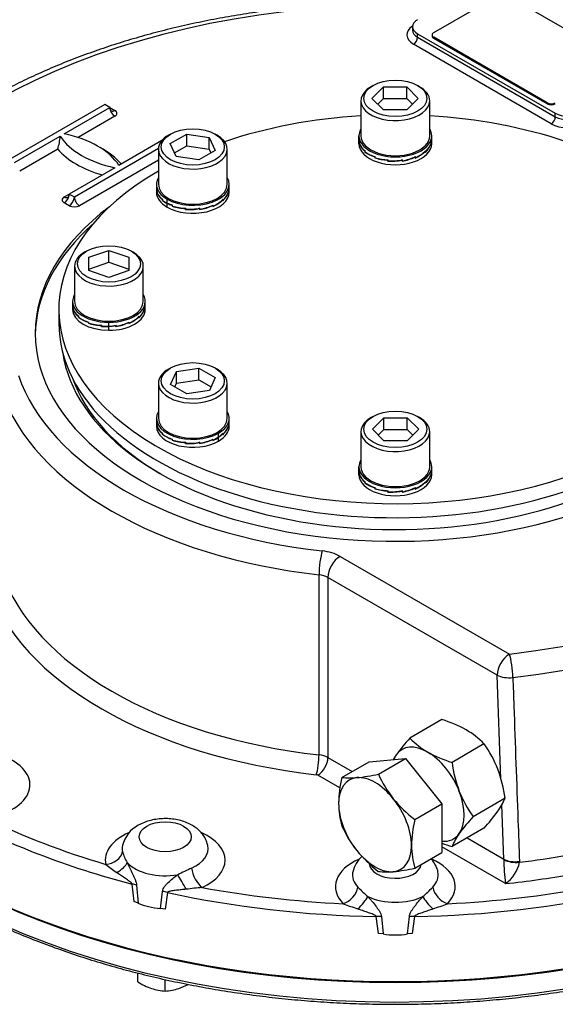
# Model space of a CAD drawing. Units: millimetres. Extents: x 11 to 530, y -60 to 292.
# Drawn here: x 270 to 297, y 61 to 110 of the extents above; entities that cross this region are included whole.
import ezdxf
from ezdxf import colors
from ezdxf.entities.mleader import LeaderData, LeaderLine
from ezdxf.math import Vec2, Vec3

# ---------------------------------------------------------------- set-up
doc = ezdxf.new("R2010")
doc.units = ezdxf.units.MM
for name, color, linetype in [('Default', 7, 'Continuous'), ('HSM12X35ZP-P', 7, 'Continuous'), ('HSM24X100ZP', 7, 'Continuous'), ('IB1B64', 7, 'Continuous'), ('IW-00848-3-2', 7, 'Continuous'), ('IW7A390', 7, 'Continuous'), ('IW7A430', 7, 'Continuous'), ('NL16', 7, 'Continuous'), ('NM24ZP', 7, 'Continuous'), ('SCM16X70ZP', 7, 'Continuous')]:
    doc.layers.add(name, color=color, linetype=linetype)

# ---------------------------------------------------------------- blocks, each defined once
blk = doc.blocks.new('SE13')
at = {"layer": 'HSM12X35ZP-P', "color": 7, "linetype": 'Continuous'}
for p, q in [((275.963, 61.658), (275.963, 62.103)), ((277.32, 61.205), (277.32, 61.78))]:
    blk.add_line(p, q, dxfattribs=at)
for centre, radius, start, end in [((277.75, 64.517), 3.372, 237.9904, 250.8034), ((276.918, 64.459), 3.308, 289.0731, 297.9024), ((277.454, 63.793), 2.591, 251.7253, 267.0376), ((277.183, 63.809), 2.607, 273.0099, 288.2272)]:
    blk.add_arc(centre, radius, start, end, dxfattribs=at)
at = {"layer": 'HSM24X100ZP', "color": 7, "linetype": 'Continuous'}
for p, q in [((287.487, 72.635), (289.306, 72.798)), ((287.953, 72.016), (289.306, 72.798)), ((289.306, 72.798), (291.124, 70.536)), ((286.134, 71.854), (287.487, 72.635)), ((289.771, 69.755), (291.124, 70.536)), ((291.124, 70.536), (291.124, 68.111)), ((289.771, 67.33), (291.124, 68.111))]:
    blk.add_line(p, q, dxfattribs=at)
for centre, radius, start, end in [((291.979, 70.464), 6.008, 166.6233, 179.1994), ((286.559, 74.862), 3.037, 261.9744, 276.0981), ((285.962, 80.839), 9.045, 275.8325, 282.7146), ((293.273, 74.42), 5.838, 204.3147, 218.4272), ((293.694, 74.879), 6.454, 219.2976, 232.5672), ((289.887, 70.546), 3.915, 179.9632, 196.5608), ((295.616, 68.365), 6.008, 166.6233, 179.1994), ((291.405, 71.803), 5.78, 204.243, 218.4989), ((293.524, 68.446), 3.915, 179.9632, 196.5608), ((291.948, 72.368), 6.558, 219.4036, 232.4612), ((287.726, 76.486), 9.381, 275.9561, 282.591), ((288.378, 70.249), 3.11, 262.141, 275.9315)]:
    blk.add_arc(centre, radius, start, end, dxfattribs=at)
for major_axis, start_param, end_param in [((1.286, -2.227), 2.879793, 3.926991), ((-1.286, 2.227), 4.974188, 6.021386), ((-1.286, 2.227), 3.926991, 4.974188), ((-1.286, 2.227), 0.785398, 1.832596), ((-1.286, 2.227), 2.879793, 3.926991), ((1.286, -2.227), 4.974188, 6.021386)]:
    blk.add_ellipse((287.79, 69.498), major_axis=major_axis, ratio=0.57735, start_param=start_param, end_param=end_param, dxfattribs=at)
at = {"layer": 'IB1B64', "color": 7, "linetype": 'Continuous'}
for p, q in [((290.72, 108.982), (293.952, 110.848)), ((294.356, 110.848), (300.013, 107.582)), ((290.636, 108.865), (290.636, 108.807)), ((296.377, 105.483), (290.72, 108.748)), ((290.72, 108.748), (290.72, 108.69)), ((296.377, 105.424), (290.72, 108.69)), ((296.377, 105.424), (296.377, 105.483))]:
    blk.add_line(p, q, dxfattribs=at)
for centre, major_axis, start_param, end_param in [((290.922, 108.865), (0.286, 0), 2.356194, 3.926991), ((290.922, 108.807), (0.286, 0), 3.141593, 3.926991), ((296.579, 105.599), (-0.286, 0), 0.785398, 2.356194), ((296.579, 105.541), (0.286, 0), 3.926991, 5.497787)]:
    blk.add_ellipse(centre, major_axis=major_axis, ratio=0.57735, start_param=start_param, end_param=end_param, dxfattribs=at)
at = {"layer": 'IW-00848-3-2', "color": 7, "linetype": 'Continuous'}
for centre, major_axis, start_param, end_param in [((288.8, 79.172), (-32.068, 0), 0.167688, 2.970954), ((288.8, 80.171), (32.11, 0), 3.465058, 5.95972)]:
    blk.add_ellipse(centre, major_axis=major_axis, ratio=0.57735, start_param=start_param, end_param=end_param, dxfattribs=at)
blk.add_open_spline([(266.184, 65.957), (266.364, 65.855), (266.806, 65.603), (267.637, 65.162), (268.627, 64.678), (269.659, 64.214), (270.72, 63.775), (271.811, 63.362), (272.93, 62.975), (274.075, 62.614), (275.245, 62.281), (276.436, 61.976), (277.648, 61.699), (278.878, 61.451), (280.124, 61.232), (281.385, 61.043), (282.657, 60.884), (283.94, 60.754), (285.231, 60.655), (286.527, 60.586), (287.828, 60.548), (289.13, 60.54), (290.431, 60.563), (291.73, 60.617), (293.024, 60.701), (294.311, 60.816), (295.588, 60.96), (296.855, 61.135), (298.109, 61.339), (299.347, 61.573), (300.568, 61.836), (301.77, 62.127), (302.95, 62.446), (304.107, 62.793), (305.239, 63.167), (306.345, 63.567), (307.421, 63.994), (308.467, 64.445), (309.48, 64.921), (310.46, 65.42), (311.403, 65.942), (312.31, 66.487), (313.178, 67.052), (314.006, 67.638), (314.792, 68.243), (315.536, 68.867), (316.235, 69.507), (316.889, 70.165), (317.497, 70.837), (318.057, 71.523), (318.568, 72.223), (319.03, 72.934), (319.441, 73.654), (319.804, 74.387), (320.107, 75.119), (320.307, 75.669), (320.38, 75.941), (320.391, 75.982)], degree=3, knots=[0, 0, 0, 0, 0.00982, 0.028466, 0.047111, 0.065754, 0.084396, 0.103037, 0.121676, 0.140313, 0.158949, 0.177583, 0.196215, 0.214846, 0.233477, 0.252106, 0.270734, 0.289361, 0.307988, 0.326614, 0.34524, 0.363865, 0.382491, 0.401117, 0.419743, 0.43837, 0.456997, 0.475625, 0.494254, 0.512884, 0.531515, 0.550148, 0.568782, 0.587418, 0.606055, 0.624695, 0.643336, 0.661979, 0.680624, 0.699271, 0.71792, 0.73657, 0.755222, 0.773873, 0.792525, 0.811175, 0.829822, 0.848465, 0.867103, 0.885732, 0.904352, 0.922959, 0.941551, 0.960127, 0.978684, 0.997222, 1, 1, 1, 1], dxfattribs=at)
at = {"layer": 'IW7A390', "color": 7, "linetype": 'Continuous'}
blk.add_line((272.015, 95.189), (272.015, 94.489), dxfattribs=at)
for centre, start_param, end_param in [((288.8, 95.189), 4.814695, 5.244351), ((288.8, 95.189), 4.180427, 4.610083), ((288.8, 95.189), 5.493291, 8.526379), ((288.8, 94.489), 0, 2.243193)]:
    blk.add_ellipse(centre, major_axis=(-16.786, 0), ratio=0.57735, start_param=start_param, end_param=end_param, dxfattribs=at)
at = {"layer": 'IW7A430', "color": 7, "linetype": 'Continuous'}
for p, q in [((289.661, 109.273), (289.661, 109.098)), ((289.912, 108.923), (296.781, 104.958)), ((289.912, 108.748), (289.912, 108.923)), ((289.912, 108.748), (296.781, 104.783)), ((296.579, 104.433), (289.71, 108.399)), ((274.305, 105.395), (269.557, 102.654)), ((272.285, 103.937), (274.557, 105.249)), ((274.557, 105.249), (274.305, 105.395)), ((274.557, 105.249), (274.81, 105.103)), ((274.81, 104.812), (272.975, 103.753)), ((296.781, 104.783), (296.781, 104.958)), ((269.81, 102.508), (272.082, 103.82)), ((277.159, 103.602), (275.012, 102.362)), ((271.963, 103.168), (270.062, 102.071)), ((272.79, 100.788), (276.986, 103.211)), ((276.985, 102.626), (273.042, 100.35)), ((274.81, 102.246), (272.537, 100.933)), ((272.285, 100.788), (272.537, 100.933)), ((272.537, 100.933), (272.79, 100.788)), ((272.537, 100.35), (272.285, 100.496)), ((286.043, 82.871), (294.488, 77.996)), ((284.994, 72.976), (284.994, 81.957)), ((285.437, 81.822), (285.437, 72.84)), ((293.882, 76.946), (285.437, 81.822)), ((294.065, 71.768), (293.882, 76.946)), ((285.437, 72.84), (286.64, 72.146)), ((286.036, 71.328), (284.932, 71.965)), ((294.206, 67.777), (294.111, 70.483)), ((292.376, 68.834), (294.206, 67.777)), ((294.296, 66.559), (291.124, 68.39)), ((294.207, 67.756), (294.206, 67.777)), ((294.992, 67.668), (294.993, 67.622)), ((275.773, 65.66), (275.678, 66.536)), ((275.894, 66.48), (275.966, 65.592)), ((277.091, 65.323), (277.185, 66.172)), ((277.436, 66.116), (277.312, 65.292)), ((275.966, 65.592), (275.773, 65.66)), ((277.312, 65.292), (277.091, 65.323)), ((287.968, 64.069), (287.849, 64.92)), ((288.102, 64.918), (288.192, 64.048)), ((289.409, 64.048), (289.499, 64.918)), ((289.752, 64.92), (289.633, 64.069)), ((288.192, 64.048), (287.968, 64.069)), ((289.633, 64.069), (289.409, 64.048))]:
    blk.add_line(p, q, dxfattribs=at)
for centre, radius, start, end in [((269.074, 104.036), 3.016, 343.2766, 355.9045), ((276.683, 68.117), 1.524, 117.7266, 167.1406), ((277.02, 68.587), 1.876, 193.1831, 211.5427), ((288.163, 66.798), 1.524, 132.2661, 167.1154), ((306.163, 68.044), 11.96, 181.381, 187.1346), ((280.973, 75.783), 10.59, 231.319, 235.0126), ((291.483, 39.557), 30.603, 114.8147, 116.2595), ((293.347, 67.94), 1.676, 304.5028, 349.0664), ((284.239, 17.63), 49.001, 95.9503, 96.8826), ((291.415, 70.647), 6.185, 223.5932, 229.9539), ((285.889, 70.963), 6.618, 310.2541, 316.1988), ((330.891, 187.403), 129.782, 249.85757, 250.19786), ((246.71, 187.403), 129.782, 289.80214, 290.14243)]:
    blk.add_arc(centre, radius, start, end, dxfattribs=at)
for centre, major_axis, ratio, start_param, end_param in [((288.8, 93.993), (28.287, 0), 0.57735, 1.491629, 2.939144), ((290.518, 109.273), (0.857, 0), 0.57735, 2.356194, 3.926991), ((290.518, 108.865), (1.143, 0), 0.57735, 2.41689, 3.926991), ((290.518, 109.098), (0.857, 0), 0.57735, 3.142158, 3.926991), ((289.71, 108.632), (0.143, 0.247), 0.57735, 3.926991, 5.497787), ((274.81, 105.395), (0.179, 0.309), 0.57735, 2.356194, 3.141593), ((274.81, 105.103), (0.179, -0.309), 0.57735, 3.926991, 5.497787), ((274.81, 105.395), (0.179, 0.309), 0.57735, 3.141593, 3.926991), ((274.557, 104.958), (-0.357, 0), 0.57735, 2.356194, 3.926991), ((296.579, 104.666), (0.143, 0.247), 0.57735, 3.926991, 5.497787), ((297.387, 105.308), (-0.857, 0), 0.57735, 0.785398, 2.356194), ((297.387, 105.133), (-0.857, 0), 0.57735, 0.785398, 2.356194), ((297.387, 104.899), (1.143, 0), 0.57735, 3.926991, 5.497787), ((276.377, 104.725), (-4.571, 0), 0.57735, 0.349886, 1.220911), ((270.717, 101.458), (4.571, 0), 0.57735, 0.349886, 1.220911), ((276.377, 104.433), (-4.929, 0), 0.57735, 0.460892, 1.109904), ((270.717, 101.166), (4.929, 0), 0.57735, 0.460892, 0.82232), ((272.537, 100.642), (0.357, 0), 0.57735, 2.356194, 3.926991), ((272.285, 100.788), (0.179, 0.309), 0.57735, 3.926991, 5.497787), ((272.285, 101.079), (-0.179, 0.309), 0.57735, 2.356195, 3.141593), ((272.285, 101.079), (-0.179, 0.309), 0.57735, 3.141593, 3.926991), ((272.537, 100.642), (0.179, 0.309), 0.57735, 3.926991, 5.497787), ((273.042, 100.642), (-0.179, 0.309), 0.57735, 0.785398, 2.356195), ((288.8, 93.993), (-17.964, 0), 0.57735, 5.629517, 6.283185), ((288.8, 93.993), (-17.964, 0), 0.57735, 0, 3.79526), ((272.79, 100.496), (-0.357, 0), 0.57735, 0.785398, 2.356194), ((288.8, 93.818), (-17.964, 0), 0.57735, 5.705287, 6.274751), ((288.8, 93.993), (-28.287, 0), 0.57735, 1.773245, 3.250265), ((288.8, 93.318), (-29.143, 0), 0.57735, 1.773245, 3.166288), ((288.8, 93.818), (-16.648, 0), 0.57735, 0.084373, 2.339187), ((288.8, 93.993), (-19.143, 0), 0.57735, 0.191503, 1.379294), ((288.8, 93.643), (16.434, 0), 0.57735, 3.341346, 3.920492), ((288.8, 93.293), (-20, 0), 0.57735, 0.191503, 1.379294), ((285.157, 82.443), (-0.095, -0.852), 0.155407, 3.765796, 5.336592), ((284.831, 82.172), (1.714, 0), 0.57735, 0.785398, 1.379294), ((286.043, 82.172), (-0.429, -0.742), 0.57735, 3.926991, 5.497787), ((288.8, 84.312), (-20, 0), 0.57735, 0.191503, 1.379294), ((284.831, 81.472), (0.857, 0), 0.57735, 0.785398, 1.379294), ((288.8, 83.729), (-20.714, 0), 0.57735, 0.191503, 1.379294), ((288.8, 80.229), (32.142, 0), 0.57735, 3.116897, 6.307881), ((294.488, 77.296), (-0.429, -0.742), 0.57735, 3.926991, 5.497787), ((294.488, 77.296), (0.101, -0.851), 0.164172, 0.980463, 2.516353), ((294.488, 77.296), (-0.857, -0.03), 0.552717, 0.765352, 1.7536), ((267.587, 71.481), (-2.988, 0), 0.57735, 1.841214, 4.068833), ((284.858, 72.571), (-0.079, -0.71), 0.155407, 0.624203, 2.195), ((284.932, 72.549), (0.357, 0.619), 0.57735, 3.926991, 5.497787), ((284.831, 72.49), (0.857, 0), 0.57735, 0.785398, 1.379294), ((284.831, 71.907), (0.143, 0), 0.57735, 0.785398, 1.379294), ((288.8, 83.391), (-32.007, 0), 0.57735, 0.815121, 1.148374), ((288.8, 83.729), (-31.579, 0), 0.57735, 0.867844, 1.095651), ((277.32, 67.727), (2.988, 0), 0.57735, 2.226775, 3.263874), ((277.32, 67.727), (2.988, 0), 0.57735, -0.90768, 0.911736), ((277.32, 68.31), (2.143, 0), 0.57735, 3.02233, 3.263874), ((277.32, 68.31), (2.143, 0), 0.57735, -0.90768, 0.11699), ((274.354, 68.216), (0.838, 0.178), 0.8104, 4.541569, 5.944917), ((288.8, 66.408), (2.988, 0), 0.57735, 2.218595, 3.656573), ((288.8, 66.408), (2.988, 0), 0.57735, -0.514981, 0.917746), ((294.812, 68.127), (-0.857, -0.03), 0.552861, 0.765462, 1.762511), ((294.813, 68.081), (-0.857, 0.012), 0.545787, 0.793271, 1.789267), ((288.8, 84.292), (29.529, 0), 0.57735, -1.359535, -1.277013), ((274.665, 67.371), (0.758, 0.4), 0.402859, 4.811256, 5.848045), ((277.32, 68.193), (2.155, 0), 0.57735, 3.633749, 5.00563), ((279.159, 67.067), (-0.352, 0.781), 0.502616, 1.006948, 2.410296), ((288.8, 67.575), (1.298, 0), 0.57735, 3.171147, 6.206069), ((278.191, 66.528), (-0.429, 0.742), 0.034092, 4.348373, 5.385162), ((288.8, 66.991), (2.143, 0), 0.57735, 3.023341, 3.656573), ((288.8, 66.991), (2.143, 0), 0.57735, -0.514981, 0.121711), ((288.8, 83.729), (30.243, 0), 0.57735, -1.388058, -1.277013), ((275.327, 66.109), (0.853, 0.088), 0.510083, 0.792122, 1.094572), ((288.8, 83.729), (-31.579, 0), 0.57735, 1.260543, 1.48835), ((286.2, 66.258), (0.612, 0.6), 0.710599, 4.103999, 5.507347), ((291.401, 66.258), (-0.612, 0.6), 0.710599, 0.775838, 2.179187), ((288.8, 83.729), (31.579, 0), 0.57735, 4.794835, 5.022642), ((277.132, 65.678), (-0.848, 0.123), 0.579347, 4.430812, 4.733262), ((288.8, 83.391), (-32.007, 0), 0.57735, 1.20782, 1.541073), ((286.893, 65.529), (0.598, 0.614), 0.219955, 4.541853, 5.578642), ((288.8, 66.875), (2.155, 0), 0.57735, 4.026449, 5.398329), ((288.8, 83.391), (32.007, 0), 0.57735, 4.742112, 5.075365), ((290.708, 65.529), (-0.598, 0.614), 0.219955, 0.704544, 1.741333), ((277.32, 66.56), (-2.155, 0), 0.57735, 0.891638, 1.464557), ((287.824, 64.45), (0.85, 0.113), 0.542354, 1.1664, 1.468851), ((289.777, 64.45), (-0.85, 0.113), 0.542354, 4.814334, 5.116785), ((288.8, 65.242), (2.155, 0), 0.57735, 4.425929, 4.998849)]:
    blk.add_ellipse(centre, major_axis=major_axis, ratio=ratio, start_param=start_param, end_param=end_param, dxfattribs=at)
blk.add_ellipse((277.32, 68.893), major_axis=(1.298, 0), ratio=0.57735, dxfattribs=at)
for points, knots in [([(291.287, 110.42), (290.963, 110.437), (290.202, 110.466), (289.055, 110.486), (287.811, 110.477), (286.573, 110.437), (285.338, 110.366), (284.109, 110.265), (282.889, 110.133), (281.679, 109.97), (280.482, 109.778), (279.3, 109.556), (278.134, 109.305), (276.988, 109.024), (275.863, 108.715), (274.761, 108.378), (273.684, 108.014), (272.634, 107.623), (271.613, 107.205), (270.623, 106.762), (269.665, 106.294), (268.742, 105.801), (267.854, 105.286), (267.005, 104.747), (266.195, 104.187), (265.426, 103.606), (264.699, 103.006), (264.016, 102.386), (263.379, 101.749), (262.789, 101.096), (262.246, 100.428), (261.753, 99.745), (261.31, 99.051), (260.918, 98.344), (260.587, 97.65), (260.382, 97.137), (260.295, 96.895), (260.284, 96.864)], [0.014006, 0.014006, 0.014006, 0.014006, 0.0372398, 0.0663434, 0.0954467, 0.1245505, 0.1536555, 0.1827626, 0.2118728, 0.240987, 0.2701061, 0.299231, 0.3283626, 0.3575018, 0.3866494, 0.415806, 0.4449724, 0.474149, 0.5033362, 0.5325339, 0.561742, 0.5909598, 0.6201859, 0.6494185, 0.6786547, 0.7078893, 0.7371167, 0.76633, 0.7955208, 0.8246793, 0.8537942, 0.8828535, 0.9118451, 0.9407577, 0.9695817, 0.996691, 1, 1, 1, 1]), ([(294.66, 76.836), (294.678, 76.36), (294.695, 75.884), (294.712, 75.408), (294.781, 73.505), (294.85, 71.601), (294.919, 69.698), (294.943, 69.021), (294.968, 68.345), (294.992, 67.668)], [0, 0, 0, 0, 0.155706, 0.155706, 0.155706, 0.778532, 0.778532, 0.778532, 1, 1, 1, 1]), ([(279.441, 68.458), (279.435, 68.497), (279.416, 68.608), (279.331, 68.804), (279.195, 69.02), (279.017, 69.216), (278.801, 69.389), (278.546, 69.538), (278.256, 69.657), (277.94, 69.743), (277.608, 69.793), (277.268, 69.805), (276.928, 69.781), (276.597, 69.719), (276.266, 69.617), (276.083, 69.523), (275.974, 69.465)], [0, 0, 0, 0, 0.027496, 0.092354, 0.157598, 0.224643, 0.294704, 0.368361, 0.445021, 0.523059, 0.601068, 0.678931, 0.757052, 0.83592, 0.916158, 1, 1, 1, 1]), ([(290.921, 67.142), (290.915, 67.18), (290.896, 67.291), (290.811, 67.485), (290.698, 67.666), (290.614, 67.766), (290.583, 67.8)], [0, 0, 0, 0, 0.0268861, 0.0917847, 0.1570692, 0.1921962, 0.1921962, 0.1921962, 0.1921962]), ([(275.421, 67.605), (275.442, 67.559), (275.463, 67.513), (275.507, 67.42), (275.529, 67.374), (275.597, 67.235), (275.644, 67.142), (275.712, 67.001), (275.735, 66.953), (275.779, 66.858), (275.8, 66.81), (275.838, 66.715), (275.855, 66.666), (275.882, 66.572), (275.891, 66.525), (275.894, 66.48)], [0, 0, 0, 0, 0.125, 0.125, 0.25, 0.25, 0.5, 0.5, 0.625, 0.625, 0.75, 0.75, 0.875, 0.875, 1, 1, 1, 1]), ([(275.678, 66.536), (275.675, 66.545), (275.67, 66.554), (275.658, 66.572), (275.651, 66.579), (275.628, 66.603), (275.613, 66.617), (275.564, 66.657), (275.531, 66.682), (275.43, 66.754), (275.362, 66.799), (275.228, 66.888), (275.161, 66.932), (275.029, 67.02), (274.964, 67.063), (274.9, 67.107)], [0, 0, 0, 0, 0.03125, 0.03125, 0.0625, 0.0625, 0.125, 0.125, 0.25, 0.25, 0.5, 0.5, 0.75, 0.75, 1, 1, 1, 1]), ([(277.185, 66.172), (277.19, 66.215), (277.202, 66.256), (277.238, 66.336), (277.261, 66.374), (277.314, 66.448), (277.344, 66.484), (277.407, 66.553), (277.441, 66.587), (277.547, 66.687), (277.622, 66.751), (277.778, 66.878), (277.859, 66.94), (277.943, 67.002)], [0, 0, 0, 0, 0.125, 0.125, 0.25, 0.25, 0.375, 0.375, 0.5, 0.5, 0.75, 0.75, 1, 1, 1, 1]), ([(278.367, 66.278), (278.285, 66.269), (278.202, 66.261), (278.039, 66.244), (277.958, 66.235), (277.798, 66.216), (277.719, 66.206), (277.602, 66.186), (277.564, 66.178), (277.509, 66.163), (277.492, 66.157), (277.467, 66.145), (277.459, 66.14), (277.445, 66.13), (277.439, 66.123), (277.436, 66.116)], [0, 0, 0, 0, 0.25, 0.25, 0.5, 0.5, 0.75, 0.75, 0.875, 0.875, 0.9375, 0.9375, 0.96875, 0.96875, 1, 1, 1, 1]), ([(287.436, 65.912), (287.469, 65.872), (287.504, 65.832), (287.571, 65.752), (287.605, 65.712), (287.705, 65.593), (287.771, 65.513), (287.865, 65.39), (287.895, 65.349), (287.954, 65.265), (287.981, 65.223), (288.03, 65.138), (288.052, 65.094), (288.086, 65.006), (288.098, 64.962), (288.102, 64.918)], [0, 0, 0, 0, 0.125, 0.125, 0.25, 0.25, 0.5, 0.5, 0.625, 0.625, 0.75, 0.75, 0.875, 0.875, 1, 1, 1, 1]), ([(289.499, 64.918), (289.503, 64.962), (289.515, 65.006), (289.549, 65.094), (289.571, 65.138), (289.62, 65.223), (289.647, 65.265), (289.705, 65.348), (289.736, 65.389), (289.831, 65.513), (289.897, 65.594), (290.03, 65.753), (290.098, 65.833), (290.165, 65.912)], [0, 0, 0, 0, 0.125, 0.125, 0.25, 0.25, 0.375, 0.375, 0.5, 0.5, 0.75, 0.75, 1, 1, 1, 1]), ([(287.849, 64.92), (287.846, 64.928), (287.84, 64.936), (287.825, 64.95), (287.817, 64.956), (287.792, 64.974), (287.774, 64.984), (287.718, 65.013), (287.679, 65.029), (287.561, 65.076), (287.482, 65.104), (287.322, 65.16), (287.243, 65.187), (287.083, 65.241), (287.003, 65.268), (286.924, 65.295)], [0, 0, 0, 0, 0.03125, 0.03125, 0.0625, 0.0625, 0.125, 0.125, 0.25, 0.25, 0.5, 0.5, 0.75, 0.75, 1, 1, 1, 1]), ([(290.677, 65.295), (290.597, 65.268), (290.518, 65.241), (290.358, 65.187), (290.278, 65.159), (290.119, 65.104), (290.039, 65.076), (289.921, 65.029), (289.882, 65.012), (289.827, 64.984), (289.809, 64.974), (289.783, 64.956), (289.775, 64.95), (289.761, 64.936), (289.755, 64.928), (289.752, 64.92)], [0, 0, 0, 0, 0.25, 0.25, 0.5, 0.5, 0.75, 0.75, 0.875, 0.875, 0.9375, 0.9375, 0.96875, 0.96875, 1, 1, 1, 1])]:
    blk.add_open_spline(points, degree=3, knots=knots, dxfattribs=at)
at = {"layer": 'NL16', "color": 7, "linetype": 'Continuous'}
for p, q in [((286.986, 103.642), (286.986, 103.833)), ((286.986, 103.437), (286.986, 103.627)), ((290.615, 103.642), (290.615, 103.833)), ((290.615, 103.437), (290.615, 103.627)), ((287.017, 103.458), (287.021, 103.459)), ((287.017, 103.458), (287.017, 103.442)), ((287.017, 103.442), (287.017, 103.408)), ((287.017, 103.442), (287.017, 103.442)), ((287.017, 103.442), (287.021, 103.442)), ((287.017, 103.442), (287.021, 103.442)), ((287.021, 103.413), (287.021, 103.463)), ((287.281, 103.079), (287.292, 103.083)), ((287.281, 103.079), (287.281, 103.063)), ((287.292, 103.035), (287.292, 103.086)), ((290.309, 103.035), (290.309, 103.086)), ((290.576, 103.436), (290.576, 103.419)), ((290.576, 103.42), (290.576, 103.385)), ((290.576, 103.419), (290.576, 103.42)), ((290.576, 103.42), (290.576, 103.42)), ((290.58, 103.413), (290.576, 103.413)), ((290.58, 103.413), (290.58, 103.463)), ((287.281, 103.063), (287.292, 103.067)), ((287.281, 103.062), (287.292, 103.066)), ((287.281, 103.063), (287.281, 103.062)), ((287.281, 103.062), (287.281, 103.028)), ((287.776, 102.787), (287.776, 102.77)), ((287.776, 102.77), (287.793, 102.784)), ((287.776, 102.77), (287.793, 102.784)), ((287.776, 102.77), (287.776, 102.736)), ((287.776, 102.77), (287.776, 102.77)), ((287.776, 102.736), (287.793, 102.75)), ((287.793, 102.746), (287.793, 102.797)), ((288.427, 102.61), (288.439, 102.641)), ((288.427, 102.61), (288.439, 102.641)), ((288.427, 102.576), (288.447, 102.629)), ((288.427, 102.626), (288.427, 102.61)), ((288.427, 102.61), (288.427, 102.576)), ((288.427, 102.61), (288.427, 102.61)), ((288.447, 102.59), (288.447, 102.64)), ((289.154, 102.59), (289.132, 102.656)), ((289.135, 102.622), (289.135, 102.605)), ((289.135, 102.605), (289.135, 102.606)), ((289.135, 102.605), (289.135, 102.571)), ((289.135, 102.605), (289.135, 102.605)), ((289.154, 102.59), (289.154, 102.64)), ((289.792, 102.774), (289.792, 102.758)), ((289.808, 102.746), (289.792, 102.761)), ((289.792, 102.758), (289.792, 102.724)), ((289.792, 102.758), (289.792, 102.758)), ((289.792, 102.758), (289.792, 102.758)), ((289.808, 102.746), (289.808, 102.797)), ((290.298, 103.06), (290.298, 103.044)), ((290.298, 103.044), (290.298, 103.01)), ((290.298, 103.044), (290.298, 103.044)), ((290.298, 103.044), (290.298, 103.044)), ((290.309, 103.035), (290.298, 103.04)), ((276.885, 101.418), (276.885, 101.227)), ((276.885, 101.236), (276.885, 101.021)), ((280.513, 101.227), (280.513, 101.418)), ((280.513, 101.021), (280.513, 101.236)), ((276.916, 101.042), (276.92, 101.043)), ((276.916, 101.042), (276.916, 101.026)), ((276.916, 101.026), (276.916, 100.992)), ((276.916, 101.026), (276.916, 101.026)), ((276.916, 101.026), (276.92, 101.026)), ((276.916, 101.026), (276.92, 101.026)), ((276.92, 100.997), (276.92, 101.048)), ((277.18, 100.663), (277.19, 100.667)), ((277.18, 100.663), (277.18, 100.647)), ((277.18, 100.647), (277.19, 100.651)), ((277.18, 100.647), (277.19, 100.651)), ((277.18, 100.647), (277.18, 100.613)), ((277.18, 100.647), (277.18, 100.647)), ((277.18, 100.613), (277.193, 100.618)), ((277.19, 100.619), (277.19, 100.67)), ((277.416, 100.486), (277.416, 100.677)), ((280.196, 100.644), (280.196, 100.628)), ((280.196, 100.628), (280.197, 100.628)), ((280.197, 100.628), (280.196, 100.628)), ((280.197, 100.628), (280.197, 100.594)), ((280.207, 100.619), (280.197, 100.624)), ((280.207, 100.619), (280.207, 100.67)), ((280.474, 101.02), (280.474, 101.004)), ((280.474, 101.004), (280.474, 100.97)), ((280.474, 101.004), (280.474, 101.004)), ((280.474, 101.004), (280.474, 101.004)), ((280.478, 100.997), (280.474, 100.998)), ((280.478, 100.997), (280.478, 101.048)), ((277.416, 100.28), (277.416, 100.471)), ((277.675, 100.371), (277.688, 100.382)), ((277.675, 100.371), (277.675, 100.355)), ((277.675, 100.355), (277.691, 100.368)), ((277.675, 100.355), (277.691, 100.368)), ((277.675, 100.355), (277.675, 100.32)), ((277.675, 100.355), (277.675, 100.355)), ((277.675, 100.32), (277.691, 100.334)), ((277.691, 100.33), (277.691, 100.381)), ((278.326, 100.194), (278.337, 100.225)), ((278.326, 100.194), (278.337, 100.225)), ((278.326, 100.16), (278.345, 100.213)), ((278.326, 100.211), (278.326, 100.194)), ((278.326, 100.194), (278.326, 100.16)), ((278.326, 100.194), (278.326, 100.194)), ((278.345, 100.174), (278.345, 100.225)), ((279.053, 100.174), (279.031, 100.24)), ((279.034, 100.206), (279.034, 100.19)), ((279.034, 100.19), (279.034, 100.156)), ((279.034, 100.19), (279.034, 100.19)), ((279.034, 100.19), (279.034, 100.19)), ((279.053, 100.174), (279.053, 100.225)), ((279.69, 100.358), (279.69, 100.342)), ((279.707, 100.33), (279.69, 100.345)), ((279.69, 100.342), (279.691, 100.342)), ((279.691, 100.342), (279.69, 100.342)), ((279.691, 100.342), (279.691, 100.308)), ((279.707, 100.33), (279.707, 100.381)), ((272.701, 95.585), (272.701, 95.395)), ((272.701, 95.404), (272.701, 95.189)), ((276.329, 95.395), (276.329, 95.585)), ((276.329, 95.189), (276.329, 95.404)), ((272.732, 95.21), (272.735, 95.211)), ((272.732, 95.21), (272.732, 95.194)), ((272.732, 95.194), (272.732, 95.16)), ((272.732, 95.194), (272.732, 95.194)), ((272.732, 95.194), (272.735, 95.194)), ((272.732, 95.194), (272.735, 95.194)), ((272.735, 95.165), (272.735, 95.216)), ((272.995, 94.831), (273.006, 94.835)), ((272.995, 94.831), (272.995, 94.815)), ((272.995, 94.815), (273.006, 94.819)), ((272.995, 94.815), (273.006, 94.819)), ((272.995, 94.815), (272.995, 94.78)), ((272.995, 94.815), (272.995, 94.815)), ((273.006, 94.787), (273.006, 94.838)), ((276.012, 94.812), (276.012, 94.796)), ((276.012, 94.796), (276.012, 94.762)), ((276.012, 94.796), (276.012, 94.796)), ((276.012, 94.796), (276.012, 94.796)), ((276.023, 94.787), (276.012, 94.792)), ((276.023, 94.787), (276.023, 94.838)), ((276.29, 95.188), (276.29, 95.172)), ((276.29, 95.172), (276.29, 95.138)), ((276.29, 95.172), (276.29, 95.172)), ((276.29, 95.172), (276.29, 95.172)), ((276.294, 95.165), (276.29, 95.165)), ((276.294, 95.165), (276.294, 95.216)), ((273.49, 94.539), (273.49, 94.523)), ((273.49, 94.523), (273.507, 94.536)), ((273.49, 94.523), (273.491, 94.523)), ((273.491, 94.523), (273.507, 94.536)), ((273.491, 94.523), (273.491, 94.488)), ((273.491, 94.488), (273.507, 94.502)), ((273.507, 94.498), (273.507, 94.549)), ((274.142, 94.362), (274.153, 94.393)), ((274.142, 94.362), (274.153, 94.393)), ((274.142, 94.328), (274.161, 94.381)), ((274.142, 94.378), (274.142, 94.362)), ((274.142, 94.362), (274.142, 94.328)), ((274.142, 94.362), (274.142, 94.362)), ((274.161, 94.342), (274.161, 94.393)), ((274.515, 94.347), (274.515, 94.538)), ((274.515, 94.141), (274.515, 94.332)), ((274.849, 94.374), (274.845, 94.389)), ((274.849, 94.374), (274.849, 94.358)), ((274.849, 94.358), (274.849, 94.323)), ((274.849, 94.358), (274.849, 94.358)), ((274.849, 94.358), (274.849, 94.358)), ((274.869, 94.342), (274.853, 94.39)), ((274.869, 94.342), (274.869, 94.393)), ((275.506, 94.526), (275.506, 94.51)), ((275.523, 94.498), (275.506, 94.513)), ((275.506, 94.51), (275.506, 94.476)), ((275.506, 94.51), (275.506, 94.51)), ((275.506, 94.51), (275.506, 94.51)), ((275.523, 94.498), (275.523, 94.549)), ((276.885, 89.753), (276.885, 89.562)), ((276.885, 89.571), (276.885, 89.357)), ((276.916, 89.378), (276.92, 89.379)), ((276.916, 89.378), (276.916, 89.362)), ((276.916, 89.362), (276.916, 89.328)), ((276.916, 89.362), (276.916, 89.362)), ((276.916, 89.362), (276.92, 89.362)), ((276.916, 89.362), (276.92, 89.362)), ((276.92, 89.333), (276.92, 89.383)), ((280.474, 89.356), (280.474, 89.34)), ((280.474, 89.34), (280.474, 89.305)), ((280.474, 89.34), (280.474, 89.34)), ((280.474, 89.34), (280.474, 89.34)), ((280.478, 89.333), (280.474, 89.333)), ((280.478, 89.333), (280.478, 89.383)), ((280.513, 89.562), (280.513, 89.753)), ((280.513, 89.357), (280.513, 89.571)), ((277.18, 88.999), (277.19, 89.003)), ((277.18, 88.999), (277.18, 88.983)), ((277.18, 88.983), (277.19, 88.987)), ((277.18, 88.983), (277.19, 88.987)), ((277.18, 88.983), (277.18, 88.948)), ((277.18, 88.983), (277.18, 88.983)), ((277.19, 88.955), (277.19, 89.006)), ((279.982, 88.822), (279.982, 89.013)), ((280.196, 88.98), (280.184, 88.985)), ((280.196, 88.98), (280.196, 88.964)), ((280.196, 88.964), (280.197, 88.964)), ((280.197, 88.964), (280.196, 88.964)), ((280.197, 88.964), (280.197, 88.93)), ((280.207, 88.955), (280.197, 88.96)), ((280.207, 88.955), (280.207, 89.006)), ((277.675, 88.707), (277.675, 88.69)), ((277.675, 88.69), (277.691, 88.704)), ((277.675, 88.69), (277.691, 88.704)), ((277.675, 88.69), (277.675, 88.656)), ((277.675, 88.69), (277.675, 88.69)), ((277.675, 88.656), (277.691, 88.67)), ((277.691, 88.666), (277.691, 88.717)), ((278.326, 88.53), (278.337, 88.561)), ((278.326, 88.53), (278.337, 88.561)), ((278.326, 88.496), (278.345, 88.549)), ((278.326, 88.546), (278.326, 88.53)), ((278.326, 88.53), (278.326, 88.496)), ((278.326, 88.53), (278.326, 88.53)), ((278.345, 88.51), (278.345, 88.56)), ((279.053, 88.51), (279.031, 88.576)), ((279.034, 88.542), (279.034, 88.525)), ((279.034, 88.526), (279.034, 88.491)), ((279.034, 88.525), (279.034, 88.526)), ((279.034, 88.526), (279.034, 88.526)), ((279.053, 88.51), (279.053, 88.56)), ((279.69, 88.694), (279.69, 88.678)), ((279.707, 88.666), (279.69, 88.681)), ((279.69, 88.678), (279.691, 88.678)), ((279.691, 88.678), (279.69, 88.678)), ((279.691, 88.678), (279.691, 88.644)), ((279.707, 88.666), (279.707, 88.717)), ((279.982, 88.616), (279.982, 88.807)), ((286.986, 87.147), (286.986, 87.338)), ((286.986, 86.941), (286.986, 87.132)), ((287.017, 86.963), (287.017, 86.946)), ((287.017, 86.963), (287.021, 86.963)), ((287.017, 86.946), (287.017, 86.912)), ((287.017, 86.946), (287.017, 86.946)), ((287.017, 86.946), (287.021, 86.946)), ((287.017, 86.946), (287.021, 86.946)), ((287.021, 86.917), (287.021, 86.968)), ((290.576, 86.94), (290.576, 86.924)), ((290.576, 86.924), (290.576, 86.89)), ((290.576, 86.924), (290.576, 86.924)), ((290.576, 86.924), (290.576, 86.924)), ((290.58, 86.917), (290.576, 86.918)), ((290.58, 86.917), (290.58, 86.968)), ((290.615, 87.147), (290.615, 87.338)), ((290.615, 86.941), (290.615, 87.132)), ((287.281, 86.583), (287.292, 86.587)), ((287.281, 86.583), (287.281, 86.567)), ((287.281, 86.567), (287.292, 86.571)), ((287.281, 86.567), (287.292, 86.571)), ((287.281, 86.567), (287.281, 86.533)), ((287.281, 86.567), (287.281, 86.567)), ((287.292, 86.54), (287.292, 86.59)), ((290.298, 86.564), (290.298, 86.548)), ((290.298, 86.548), (290.298, 86.514)), ((290.298, 86.548), (290.298, 86.548)), ((290.298, 86.548), (290.298, 86.548)), ((290.309, 86.54), (290.298, 86.544)), ((290.309, 86.54), (290.309, 86.59)), ((287.776, 86.291), (287.776, 86.275)), ((287.776, 86.275), (287.793, 86.288)), ((287.776, 86.275), (287.793, 86.288)), ((287.776, 86.275), (287.776, 86.241)), ((287.776, 86.275), (287.776, 86.275)), ((287.776, 86.241), (287.793, 86.255)), ((287.793, 86.251), (287.793, 86.301)), ((288.427, 86.114), (288.439, 86.146)), ((288.427, 86.114), (288.439, 86.146)), ((288.427, 86.08), (288.447, 86.133)), ((288.427, 86.131), (288.427, 86.114)), ((288.427, 86.114), (288.427, 86.08)), ((288.427, 86.114), (288.427, 86.114)), ((288.447, 86.094), (288.447, 86.145)), ((289.154, 86.094), (289.132, 86.16)), ((289.135, 86.126), (289.135, 86.11)), ((289.135, 86.11), (289.135, 86.076)), ((289.135, 86.11), (289.135, 86.11)), ((289.135, 86.11), (289.135, 86.11)), ((289.154, 86.094), (289.154, 86.145)), ((289.792, 86.278), (289.792, 86.262)), ((289.808, 86.251), (289.792, 86.265)), ((289.792, 86.262), (289.792, 86.228)), ((289.792, 86.262), (289.792, 86.262)), ((289.792, 86.262), (289.792, 86.262)), ((289.808, 86.251), (289.808, 86.301))]:
    blk.add_line(p, q, dxfattribs=at)
for centre, radius, start, end in [((287.473, 103.644), 0.487, 180.2113, 201.8217), ((287.471, 103.629), 0.485, 180.1958, 200.638), ((289.832, 103.629), 0.783, 341.8891, 359.9059), ((289.833, 103.644), 0.782, 342.8271, 359.9087), ((287.715, 103.697), 0.756, 202.5587, 234.9386), ((287.725, 103.72), 0.768, 203.5831, 235.692), ((289.063, 104.383), 1.799, 294.4712, 313.8326), ((289.583, 103.779), 1.05, 312.8812, 340.9232), ((289.592, 103.789), 1.04, 313.5797, 341.7767), ((288.228, 104.341), 1.618, 234.194, 253.7934), ((288.238, 104.376), 1.641, 234.8018, 254.2587), ((288.542, 105.286), 2.662, 253.294, 267.5391), ((288.545, 105.32), 2.682, 253.7124, 267.9031), ((288.578, 105.714), 3.142, 267.2486, 280.2098), ((288.578, 105.732), 3.145, 267.6079, 280.564), ((288.665, 105.26), 2.729, 279.9274, 294.3965), ((288.669, 105.262), 2.716, 280.3062, 294.8155), ((289.054, 104.383), 1.816, 293.9916, 313.2493), ((277.362, 101.227), 0.478, 179.978, 202.025), ((277.362, 101.212), 0.478, 180.0467, 200.7902), ((279.739, 101.212), 0.774, 341.7865, 0.0234), ((279.739, 101.227), 0.774, 342.7388, 359.9826), ((277.614, 101.282), 0.756, 202.5587, 234.9386), ((277.623, 101.304), 0.768, 203.5831, 235.692), ((277.999, 101.729), 1.373, 233.9195, 244.8767), ((278.952, 101.967), 1.816, 293.9916, 313.2493), ((278.962, 101.967), 1.799, 294.4712, 313.8326), ((279.482, 101.363), 1.05, 312.8812, 340.9232), ((279.491, 101.373), 1.04, 313.5797, 341.7767), ((277.996, 101.709), 1.367, 233.3133, 244.8806), ((278.245, 102.243), 1.943, 244.7561, 253.4448), ((278.24, 102.218), 1.932, 244.7453, 252.9751), ((278.44, 102.87), 2.662, 253.294, 267.5391), ((278.443, 102.905), 2.682, 253.7124, 267.9031), ((278.477, 103.298), 3.142, 267.2486, 280.2098), ((278.476, 103.317), 3.145, 267.6079, 280.564), ((278.563, 102.844), 2.729, 279.9274, 294.3965), ((278.567, 102.846), 2.716, 280.3062, 294.8155), ((273.178, 95.395), 0.478, 179.978, 202.025), ((273.178, 95.38), 0.478, 180.0467, 200.7902), ((275.555, 95.379), 0.774, 341.7865, 0.0234), ((275.555, 95.395), 0.774, 342.7388, 359.9826), ((273.43, 95.45), 0.756, 202.5587, 234.9386), ((273.439, 95.472), 0.768, 203.5831, 235.692), ((273.942, 96.093), 1.618, 234.194, 253.7934), ((273.952, 96.128), 1.641, 234.8018, 254.2587), ((274.768, 96.135), 1.816, 293.9916, 313.2493), ((274.778, 96.135), 1.799, 294.4712, 313.8326), ((275.298, 95.531), 1.05, 312.8812, 340.9232), ((275.306, 95.541), 1.04, 313.5797, 341.7767), ((274.256, 97.038), 2.662, 253.294, 267.5391), ((274.259, 97.073), 2.682, 253.7124, 267.9031), ((274.293, 97.413), 3.089, 267.1908, 274.1178), ((274.293, 97.43), 3.091, 267.5524, 274.1171), ((274.289, 97.508), 3.169, 274.0833, 280.5387), ((274.289, 97.494), 3.17, 274.0838, 280.1811), ((274.379, 97.012), 2.729, 279.9274, 294.3965), ((274.383, 97.014), 2.716, 280.3062, 294.8155), ((277.362, 89.562), 0.478, 179.978, 202.025), ((277.362, 89.548), 0.478, 180.0467, 200.7902), ((277.614, 89.618), 0.756, 202.5587, 234.9386), ((277.623, 89.64), 0.768, 203.5831, 235.692), ((279.482, 89.699), 1.05, 312.8812, 340.9232), ((279.491, 89.709), 1.04, 313.5797, 341.7767), ((279.739, 89.547), 0.774, 341.7865, 0.0234), ((279.739, 89.562), 0.774, 342.7388, 359.9826), ((278.126, 90.261), 1.618, 234.194, 253.7934), ((278.136, 90.296), 1.641, 234.8018, 254.2587), ((279.095, 90.139), 1.588, 303.9384, 314.4604), ((279.091, 90.13), 1.595, 303.9508, 313.8661), ((278.44, 91.206), 2.662, 253.294, 267.5391), ((278.443, 91.24), 2.682, 253.7124, 267.9031), ((278.477, 91.634), 3.142, 267.2486, 280.2098), ((278.476, 91.652), 3.145, 267.6079, 280.564), ((278.563, 91.18), 2.729, 279.9274, 294.3965), ((278.567, 91.182), 2.716, 280.3062, 294.8155), ((278.847, 90.49), 2.03, 294.538, 303.9714), ((278.85, 90.502), 2.026, 295.0288, 303.9722), ((287.473, 87.149), 0.487, 180.2113, 201.8217), ((287.471, 87.133), 0.485, 180.1958, 200.638), ((287.715, 87.202), 0.756, 202.5587, 234.9386), ((287.725, 87.224), 0.768, 203.5831, 235.692), ((289.583, 87.283), 1.05, 312.8812, 340.9232), ((289.592, 87.293), 1.04, 313.5797, 341.7767), ((289.832, 87.133), 0.783, 341.8891, 359.9059), ((289.833, 87.148), 0.782, 342.8271, 359.9087), ((288.228, 87.845), 1.618, 234.194, 253.7934), ((288.238, 87.88), 1.641, 234.8018, 254.2587), ((289.054, 87.887), 1.816, 293.9916, 313.2493), ((289.063, 87.887), 1.799, 294.4712, 313.8326), ((288.542, 88.79), 2.662, 253.294, 267.5391), ((288.545, 88.825), 2.682, 253.7124, 267.9031), ((288.578, 89.218), 3.142, 267.2486, 280.2098), ((288.578, 89.237), 3.145, 267.6079, 280.564), ((288.665, 88.764), 2.729, 279.9274, 294.3965), ((288.669, 88.766), 2.716, 280.3062, 294.8155)]:
    blk.add_arc(centre, radius, start, end, dxfattribs=at)
for centre, major_axis, start_param, end_param in [((288.8, 103.833), (1.814, 0), 2.80803, 3.141593), ((288.8, 103.833), (1.814, 0), 0, 0.333563), ((288.8, 103.833), (-1.814, 0), 0, 3.141593), ((288.8, 103.437), (-1.814, 0), 0, 3.141593), ((278.699, 101.418), (1.814, 0), 2.80803, 3.926991), ((278.699, 101.418), (-1.814, 0), 0.785398, 3.475155), ((278.699, 101.021), (1.814, 0), 3.141593, 3.926991), ((278.699, 101.021), (-1.814, 0), 0.785398, 3.141593), ((274.515, 95.585), (1.814, 0), 2.80803, 4.712389), ((274.515, 95.585), (-1.814, 0), 1.570796, 3.475155), ((274.515, 95.189), (1.814, 0), 3.141593, 4.712389), ((274.515, 95.189), (-1.814, 0), 1.570796, 3.141593), ((278.699, 89.753), (1.814, 0), 2.80803, 5.497787), ((278.699, 89.753), (-1.814, 0), 2.356194, 3.475155), ((278.699, 89.357), (1.814, 0), 3.141593, 5.497787), ((278.699, 89.357), (-1.814, 0), 2.356194, 3.141593), ((288.8, 87.338), (1.814, 0), 2.80803, 3.141593), ((288.8, 87.338), (1.814, 0), 0, 0.333563), ((288.8, 87.338), (-1.814, 0), 0, 3.141593), ((288.8, 86.941), (-1.814, 0), 0, 3.141593)]:
    blk.add_ellipse(centre, major_axis=major_axis, ratio=0.57735, start_param=start_param, end_param=end_param, dxfattribs=at)
at = {"layer": 'NM24ZP', "color": 7, "linetype": 'Continuous'}
for p, q in [((291.124, 74.735), (289.529, 73.814)), ((293.223, 73.523), (291.629, 72.602)), ((294.273, 70.817), (292.679, 69.896)), ((293.223, 69.323), (291.629, 68.403))]:
    blk.add_line(p, q, dxfattribs=at)
for centre, radius, start, end in [((289.299, 68.727), 6.279, 61.0733, 73.104), ((290.391, 70.844), 3.898, 43.4027, 60.0734), ((296.175, 67.679), 9.045, 137.2854, 144.1675), ((292.372, 76.506), 3.915, 223.4392, 240.0368), ((288.533, 70.145), 5.78, 21.5011, 35.757), ((291.296, 71.184), 3.037, 143.9019, 149.2446), ((293.348, 78.359), 6.008, 240.8006, 253.3767), ((298.13, 73.462), 6.558, 187.5388, 200.5965), ((287.772, 69.957), 6.558, 7.5388, 20.5965), ((297.369, 73.274), 5.78, 201.5011, 215.757), ((291.392, 71.989), 3.11, 324.0685, 337.859), ((299.585, 63.548), 9.381, 137.409, 144.0439), ((286.317, 75.672), 9.381, 317.409, 324.0439), ((294.51, 67.231), 3.11, 144.0685, 157.859), ((293.348, 74.159), 6.008, 248.2605, 253.3767)]:
    blk.add_arc(centre, radius, start, end, dxfattribs=at)
for major_axis, start_param, end_param in [((1.286, -2.227), 2.356195, 3.403392), ((-1.286, 2.227), 0.261799, 0.420194), ((-1.286, 2.227), 4.45059, 5.497787), ((1.286, -2.227), 0.261799, 1.308997), ((-1.286, 2.227), 2.75562, 3.403392)]:
    blk.add_ellipse((290.417, 71.015), major_axis=major_axis, ratio=0.57735, start_param=start_param, end_param=end_param, dxfattribs=at)
at = {"layer": 'SCM16X70ZP', "color": 7, "linetype": 'Continuous'}
for p, q in [((287.689, 106.341), (287.588, 106.283)), ((287.636, 105.7), (288.213, 106.277)), ((288.213, 106.277), (289.368, 106.277)), ((288.213, 105.694), (288.213, 106.277)), ((289.368, 106.277), (289.945, 105.7)), ((289.368, 105.694), (289.368, 106.277)), ((290.013, 106.283), (289.912, 106.341)), ((287.086, 105.583), (287.086, 103.833)), ((288.213, 105.122), (287.636, 105.7)), ((287.927, 105.408), (288.213, 105.694)), ((288.213, 105.694), (289.368, 105.694)), ((289.945, 105.7), (289.368, 105.122)), ((289.368, 105.694), (289.654, 105.408)), ((290.515, 103.833), (290.515, 105.583)), ((289.368, 105.122), (288.213, 105.122)), ((277.588, 103.925), (277.487, 103.867)), ((277.577, 103.452), (278.393, 103.924)), ((278.393, 103.924), (279.508, 103.751)), ((278.393, 103.34), (278.393, 103.924)), ((279.508, 103.751), (279.807, 103.107)), ((279.508, 103.168), (279.508, 103.751)), ((279.911, 103.867), (279.81, 103.925)), ((276.985, 103.167), (276.985, 101.418)), ((277.875, 102.808), (277.577, 103.452)), ((277.79, 102.992), (278.393, 103.34)), ((278.393, 103.34), (279.508, 103.168)), ((279.807, 103.107), (278.991, 102.636)), ((279.508, 103.168), (279.594, 102.984)), ((280.413, 101.418), (280.413, 103.167)), ((278.991, 102.636), (277.875, 102.808)), ((273.404, 98.093), (273.303, 98.035)), ((273.515, 97.779), (274.515, 98.113)), ((273.515, 97.113), (273.515, 97.779)), ((274.515, 98.113), (275.515, 97.779)), ((274.515, 97.529), (274.515, 98.113)), ((275.515, 97.779), (275.515, 97.113)), ((275.727, 98.035), (275.626, 98.093)), ((272.801, 97.335), (272.801, 95.585)), ((273.515, 97.196), (274.515, 97.529)), ((274.515, 97.529), (275.515, 97.196)), ((276.229, 95.585), (276.229, 97.335)), ((274.515, 96.779), (273.515, 97.113)), ((275.515, 97.113), (274.515, 96.779)), ((277.588, 92.261), (277.487, 92.203)), ((277.591, 91.443), (277.89, 92.087)), ((277.89, 92.087), (279.005, 92.259)), ((277.89, 91.504), (277.89, 92.087)), ((279.005, 92.259), (279.821, 91.788)), ((279.005, 91.676), (279.005, 92.259)), ((279.821, 91.788), (279.523, 91.144)), ((279.911, 92.203), (279.81, 92.261)), ((276.985, 91.503), (276.985, 89.753)), ((278.407, 90.972), (277.591, 91.443)), ((277.804, 91.32), (277.89, 91.504)), ((277.89, 91.504), (279.005, 91.676)), ((279.005, 91.676), (279.608, 91.328)), ((280.413, 89.753), (280.413, 91.503)), ((279.523, 91.144), (278.407, 90.972)), ((287.689, 89.845), (287.588, 89.787)), ((290.013, 89.787), (289.912, 89.845)), ((287.656, 89.204), (288.233, 89.781)), ((288.233, 89.781), (289.388, 89.781)), ((288.233, 89.198), (288.233, 89.781)), ((289.388, 89.781), (289.965, 89.204)), ((289.388, 89.198), (289.388, 89.781)), ((287.086, 89.087), (287.086, 87.338)), ((288.233, 88.626), (287.656, 89.204)), ((287.947, 88.912), (288.233, 89.198)), ((288.233, 89.198), (289.388, 89.198)), ((289.965, 89.204), (289.388, 88.626)), ((289.388, 89.198), (289.674, 88.912)), ((290.515, 87.338), (290.515, 89.087)), ((289.388, 88.626), (288.233, 88.626))]:
    blk.add_line(p, q, dxfattribs=at)
for centre, major_axis in [((288.8, 105.7), (-1.571, 0)), ((278.699, 103.284), (1.571, 0)), ((274.515, 97.452), (1.571, 0)), ((278.699, 91.62), (1.571, 0)), ((288.8, 89.204), (-1.571, 0))]:
    blk.add_ellipse(centre, major_axis=major_axis, ratio=0.57735, dxfattribs=at)
for centre, major_axis, start_param, end_param in [((288.8, 105.583), (1.714, 0), 2.356195, 6.283185), ((288.8, 105.583), (1.714, 0), 0, 0.785398), ((278.699, 103.167), (-1.714, 0), 5.497787, 6.283185), ((278.699, 103.167), (-1.714, 0), 0, 3.926991), ((288.8, 103.833), (-1.714, 0), 0, 3.141593), ((278.699, 101.418), (1.714, 0), 3.141593, 6.283185), ((274.515, 97.335), (-1.714, 0), 5.497787, 6.283185), ((274.515, 97.335), (-1.714, 0), 0, 3.926991), ((274.515, 95.585), (1.714, 0), 3.141593, 6.283185), ((278.699, 91.503), (-1.714, 0), 5.497787, 6.283185), ((278.699, 91.503), (-1.714, 0), 0, 3.926991), ((278.699, 89.753), (1.714, 0), 3.141593, 6.283185), ((288.8, 89.087), (1.714, 0), 2.356195, 6.283185), ((288.8, 89.087), (1.714, 0), 0, 0.785398), ((288.8, 87.338), (-1.714, 0), 0, 3.141593)]:
    blk.add_ellipse(centre, major_axis=major_axis, ratio=0.57735, start_param=start_param, end_param=end_param, dxfattribs=at)

msp = doc.modelspace()

# ---------------------------------------------------------------- block references
at = {"layer": 'Default'}
msp.add_blockref('SE13', (0, 0), dxfattribs=at)

# ---------------------------------------------------------------- leaders
at = {"layer": 'Default', "color": 7, "linetype": 'Continuous'}
ml = msp.add_multileader_mtext('Standard', dxfattribs=at)
ml.set_content('{\\pxsm0.9;\\fArial Narrow|b0||i0||c0|p34;\\W1.;MOUNTING HOLES CAN BE\\PPOSITIONED ON CENTRES BY\\PREMOVING 8 BOLTS INDICATED\\PAND REPOSITIONING\\P}', color=256)
ml.set_leader_properties()
ml.build(insert=Vec2(0, 0))
ml.multileader.update_dxf_attribs({"dogleg_length": 4.125, "arrow_head_size": 2.75})
ctx = ml.context
ctx.base_point, ctx.char_height, ctx.arrow_head_size, ctx.landing_gap_size = Vec3(244.262, 141.983), 2.75, 2.75, 0.963
notes = []
notes.append((ctx, [(0, (1, 1, 0), (299.774, 141.358), (-1, 0), 4.125, [(0, [(309.2, 138.965)], 0, [])])]))
ctx.mtext.insert = Vec3(246.262, 142.756)
for ctx, leaders in notes:
    for number, flags, end, landing, length, lines in leaders:
        leader = LeaderData()
        leader.index, (leader.has_last_leader_line, leader.has_dogleg_vector, leader.attachment_direction) = number, flags
        leader.last_leader_point, leader.dogleg_vector, leader.dogleg_length = Vec3(end), Vec3(landing), length
        for number, points, colour, breaks in lines:
            line = LeaderLine()
            line.index, line.vertices, line.color, line.breaks = number, Vec3.list(points), colors.encode_raw_color(colour), breaks
            leader.lines.append(line)
        ctx.leaders.append(leader)

doc.saveas('drawing.dxf')
